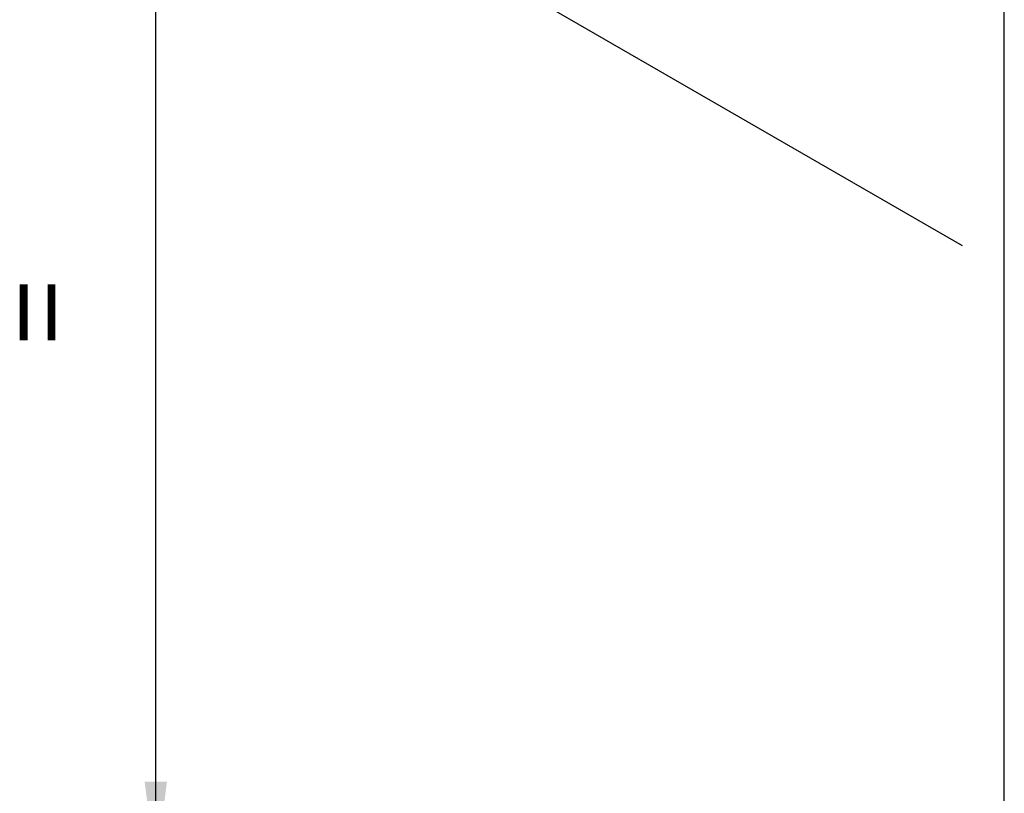
# Model space of a CAD drawing. Units: millimetres. Extents: x -97 to 5664, y -2337 to 805.
# Drawn here: x 482 to 522, y 631 to 663 of the extents above; entities that cross this region are included whole.
import ezdxf

# ---------------------------------------------------------------- set-up
doc = ezdxf.new("R2010")
doc.units = ezdxf.units.MM
doc.layers.get('0').update_dxf_attribs({"linetype": 'CONTINUOUS'})
doc.layers.add('1', color=7, linetype='CONTINUOUS')
doc.styles.add('CONVERTER_11', font='txt.shx', dxfattribs={"width": 0.9})
doc.dimstyles.new('ME10_DIM_14', dxfattribs={"dimtxt": 3.5, "dimasz": 3.5, "dimexe": 1, "dimexo": 1.5, "dimgap": 2, "dimtad": 1, "dimdsep": 46, "dimtxsty": 'CONVERTER_11', "dimsah": 1, "dimcen": 0.09, "dimclrd": 1, "dimclre": 1, "dimclrt": 3, "dimadec": 0, "dimazin": 0, "dimtfac": 1, "dimtdec": 4, "dimtix": 1, "dimtmove": 0, "dimatfit": 3, "dimfxl": 1, "dimtolj": 1, "dimtzin": 0, "dimarcsym": 0})

# ---------------------------------------------------------------- blocks, each defined once
blk = doc.blocks.new('PX001028_ANTA_ARMADIO___65', base_point=(-4020.12, 609.43))
at = {"color": 7, "linetype": 'Continuous'}
blk.add_line((-3595.85, 609.43), (-3595.85, 1425.93), dxfattribs=at)
blk = doc.blocks.new('PCA21A116_TECNICO_S009_226', base_point=(-4020.12, 345.93))
blk.add_blockref('PX001028_ANTA_ARMADIO___65', (-4020.12, 609.43))
blk = doc.blocks.new('TKKZ0TEC50400__227', base_point=(-4020.12, 345.93))
blk.add_blockref('PCA21A116_TECNICO_S009_226', (-4020.12, 345.93))
blk = doc.blocks.new('*D422')
at = {"layer": '1', "color": 1, "linetype": 'Continuous', "transparency": 16777216}
blk.add_line((-3770.12, 1010.49), (-3770.12, 1233.67), dxfattribs=at)
at = {"layer": '1', "color": 1, "transparency": 16777216}
for points in [[(-3767.81, 1216.17), (-3772.42, 1216.17), (-3770.12, 1233.67)], [(-3772.42, 1027.99), (-3767.81, 1027.99), (-3770.12, 1010.49)]]:
    blk.add_solid(points, dxfattribs=at)
at = {"layer": '1', "color": 3, "transparency": 16777216, "insert": (-3780.12, 1117.7), "char_height": 17.5, "attachment_point": 7, "rotation": 90, "style": 'CONVERTER_11'}
blk.add_mtext('=', dxfattribs=at)
blk = doc.blocks.new('GEN2', base_point=(-3496.0309, 1043.9255))
at = {"layer": '1', "color": 1, "linetype": 'Continuous'}
blk.add_line((-3770.1157, 1233.6662), (-3604.5285, 1138.0644), dxfattribs=at)
blk.add_blockref('TKKZ0TEC50400__227', (-4020.1169, 345.926))
at = {"layer": '1'}
dim = blk.add_linear_dim(base=(-3770.1151, 1010.4905), p1=(-3770.1157, 1233.6662), p2=(-3770.1157, 1010.4905), angle=90, text='=', dimstyle='ME10_DIM_14', dxfattribs=at)
dim.commit()
dim.dimension.update_dxf_attribs({"geometry": '*D422', "text_midpoint": (-3784.4901, 1122.0783), "text_rotation": 90})

msp = doc.modelspace()

# ---------------------------------------------------------------- block references
at = {"xscale": 0.2, "yscale": 0.2, "zscale": 0.2}
msp.add_blockref('GEN2', (542.205, 635.148), dxfattribs=at)

doc.saveas('drawing.dxf')
